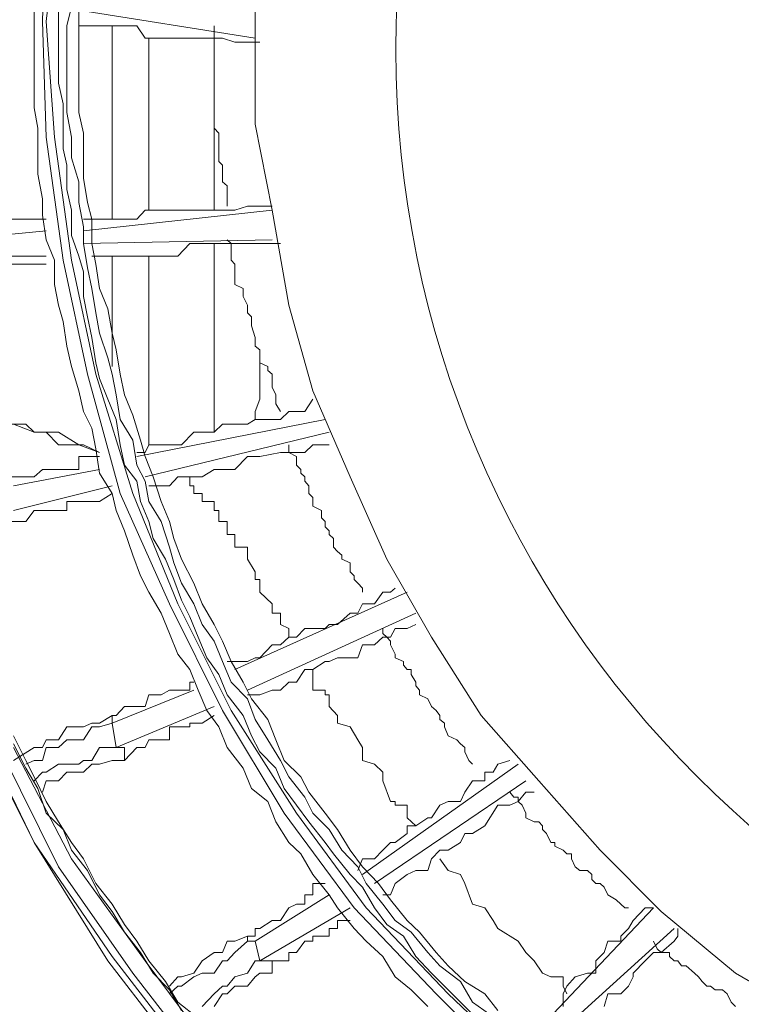
# Model space of a CAD drawing. Units: inches. Extents: x 0 to 165, y 0 to 123.
# Drawn here: x 36 to 39, y 36 to 41 of the extents above; entities that cross this region are included whole.
import ezdxf

# ---------------------------------------------------------------- set-up
doc = ezdxf.new("R2010")
doc.units = ezdxf.units.IN
doc.header["$MEASUREMENT"] = 0
doc.layers.add('Livello 1', color=7, linetype='Continuous')
doc.layers.add('Livello 2', color=7, linetype='Continuous')

msp = doc.modelspace()

# ---------------------------------------------------------------- linework, layer by layer
at = {"layer": 'Livello 1', "lineweight": 0}
msp.add_open_spline([(37.3738, 40.4616), (37.3738, 42.9752), (39.4114, 45.0129), (41.9246, 45.0129), (44.4381, 45.0129), (46.4757, 42.9752), (46.4757, 40.4616), (46.4757, 37.9481), (44.4381, 35.9106), (41.9246, 35.9106), (39.4114, 35.9106), (37.3738, 37.9481), (37.3738, 40.4616)], degree=3, knots=[0, 0, 0, 0, 1, 1, 1, 2, 2, 2, 3, 3, 3, 4, 4, 4, 4], dxfattribs=at)
at = {"layer": 'Livello 2', "lineweight": 0}
for p, q in [((35.8257, 41.1083), (35.809, 40.5856)), ((35.88, 41.1083), (35.8257, 40.5856)), ((36.0076, 40.9491), (35.9168, 40.567)), ((36.7509, 40.9491), (36.7509, 40.5457)), ((35.772, 40.6935), (35.772, 40.5856)), ((35.88, 40.6935), (35.88, 40.5856)), ((35.9704, 40.6762), (35.9704, 40.5856)), ((35.9704, 40.6366), (36.7509, 40.5119)), ((35.772, 40.5856), (35.772, 40.495)), ((35.809, 40.5856), (35.8257, 40.074)), ((35.8257, 40.5856), (35.8628, 40.074)), ((35.88, 40.5856), (35.88, 40.495)), ((35.9704, 40.5856), (35.9704, 40.4761)), ((35.9168, 40.567), (35.9168, 40.4761)), ((35.9704, 40.567), (36.226, 40.567)), ((36.117, 40.567), (36.117, 39.7106)), ((36.226, 40.567), (36.2632, 40.5119)), ((36.569, 40.5457), (36.569, 40.567)), ((36.569, 40.5457), (36.569, 40.5119)), ((36.7509, 40.5457), (36.7509, 40.1316)), ((35.772, 40.495), (35.772, 40.3855)), ((35.88, 40.495), (35.88, 40.4041)), ((36.2632, 40.5119), (36.6066, 40.5119)), ((36.2798, 39.7509), (36.2798, 40.5119)), ((36.569, 40.5119), (36.569, 39.7509)), ((36.569, 40.5119), (36.569, 40.495)), ((36.569, 40.495), (36.569, 40.4761)), ((36.6066, 40.5119), (36.6601, 40.495)), ((36.6601, 40.495), (36.7711, 40.495)), ((35.9168, 40.4761), (35.9168, 40.3641)), ((35.9704, 40.4761), (35.9704, 40.3641)), ((36.569, 40.4761), (36.569, 40.4375)), ((35.88, 40.4041), (35.88, 40.3135)), ((36.569, 40.4375), (36.569, 40.4041)), ((36.569, 40.4041), (36.569, 40.3855)), ((35.772, 40.3855), (35.772, 40.3135)), ((35.9168, 40.3641), (35.9168, 40.2732)), ((35.9704, 40.3641), (35.9704, 40.2732)), ((36.569, 40.3855), (36.569, 40.3641)), ((36.569, 40.3641), (36.569, 40.3465)), ((36.569, 40.3465), (36.569, 40.33)), ((36.569, 40.33), (36.569, 40.2732)), ((35.772, 40.3135), (35.772, 40.2036)), ((35.88, 40.3135), (35.8998, 40.2222)), ((35.9168, 40.2732), (35.9168, 40.1832)), ((35.9704, 40.2732), (35.9704, 40.1832)), ((36.569, 40.2732), (36.569, 40.2559)), ((36.569, 40.2559), (36.569, 40.2391)), ((36.569, 40.2391), (36.569, 40.2222)), ((35.772, 40.2036), (35.789, 40.1133)), ((35.8998, 40.2222), (35.8998, 40.1133)), ((36.569, 40.2222), (36.569, 40.2036)), ((36.569, 40.2036), (36.569, 40.1832)), ((35.9168, 40.1832), (35.9368, 40.074)), ((35.9704, 40.1832), (35.9906, 40.0923)), ((36.569, 40.1832), (36.569, 40.1481)), ((36.569, 40.1481), (36.569, 40.1133)), ((35.789, 40.1133), (35.789, 40.0013)), ((35.8998, 40.1133), (35.8998, 40.0224)), ((36.569, 40.1133), (36.5895, 40.0923)), ((36.7509, 40.1316), (36.8251, 39.7516)), ((35.8257, 40.074), (35.8998, 39.529)), ((35.8628, 40.074), (35.9368, 39.529)), ((35.9368, 40.074), (35.9368, 39.9831)), ((35.9906, 40.0923), (35.9906, 39.9831)), ((36.5895, 40.0923), (36.5895, 40.074)), ((36.5895, 40.074), (36.5895, 40.0406)), ((35.8998, 40.0224), (35.9168, 39.9497)), ((36.5895, 40.0406), (36.5895, 40.0224)), ((36.5895, 40.0224), (36.5895, 40.0013)), ((35.789, 40.0013), (35.789, 39.9107)), ((35.9368, 39.9831), (35.9704, 39.8759)), ((35.9906, 39.9831), (35.9906, 39.8925)), ((36.5895, 40.0013), (36.5895, 39.9666)), ((36.5895, 39.9666), (36.6066, 39.9497)), ((35.9168, 39.9497), (35.9168, 39.8418)), ((36.6066, 39.9497), (36.6066, 39.9107)), ((35.789, 39.9107), (35.809, 39.8015)), ((35.9906, 39.8925), (36.0076, 39.7847)), ((36.6066, 39.9107), (36.6066, 39.8925)), ((36.6066, 39.8925), (36.6066, 39.8759)), ((35.9168, 39.8418), (35.9368, 39.7516)), ((35.9704, 39.8759), (35.9704, 39.7847)), ((36.6066, 39.8759), (36.6265, 39.8587)), ((36.6265, 39.8587), (36.6265, 39.8418)), ((36.6265, 39.8418), (36.6265, 39.7847)), ((35.809, 39.8015), (35.809, 39.7288)), ((35.9368, 39.7516), (35.9368, 39.6386)), ((35.9704, 39.7847), (35.9906, 39.6772)), ((35.9906, 39.6599), (36.8251, 39.7516)), ((36.0076, 39.7847), (36.0273, 39.7106)), ((36.2632, 39.7516), (36.226, 39.7106)), ((36.6601, 39.7516), (36.2632, 39.7516)), ((36.6265, 39.7847), (36.6265, 39.7681)), ((36.717, 39.7681), (36.6601, 39.7516)), ((36.8251, 39.7681), (36.717, 39.7681)), ((36.8251, 39.7516), (36.8989, 39.3302)), ((35.8257, 39.7106), (35.5182, 39.7106)), ((35.809, 39.7288), (35.8257, 39.62)), ((36.226, 39.7106), (35.9906, 39.7106)), ((36.0273, 39.7106), (36.0273, 39.6031)), ((35.9906, 39.6772), (35.9906, 39.6031)), ((35.4285, 39.62), (35.8257, 39.6599)), ((35.8257, 39.62), (35.8628, 39.529)), ((35.9368, 39.6386), (35.9704, 39.5476)), ((35.9906, 39.6031), (36.8251, 39.62)), ((36.6436, 39.6031), (36.6265, 39.62)), ((35.9906, 39.6031), (36.0076, 39.4956)), ((36.0273, 39.6031), (36.0447, 39.5121)), ((36.4079, 39.5476), (36.4617, 39.6031)), ((36.4617, 39.6031), (36.8622, 39.6031)), ((36.569, 39.6031), (36.569, 38.769)), ((36.6436, 39.6031), (36.6436, 39.5697)), ((35.4285, 39.5476), (35.8257, 39.5476)), ((35.9704, 39.5476), (35.9906, 39.4787)), ((36.4079, 39.5476), (36.0273, 39.5476)), ((36.117, 39.5476), (36.117, 39.0584)), ((36.2798, 38.7129), (36.2798, 39.5476)), ((36.6436, 39.5697), (36.6436, 39.5476)), ((36.6436, 39.5476), (36.6436, 39.529)), ((35.4285, 39.5121), (35.8257, 39.5121)), ((35.8628, 39.529), (35.8628, 39.4212)), ((35.8998, 39.529), (36.0076, 39.0243)), ((35.9368, 39.529), (36.0447, 39.0243)), ((36.0076, 39.4956), (36.0273, 39.4047)), ((36.0447, 39.5121), (36.0612, 39.4047)), ((36.6436, 39.529), (36.6601, 39.5121)), ((36.6601, 39.5121), (36.6601, 39.4956)), ((36.6601, 39.4956), (36.6601, 39.4787)), ((35.9906, 39.4787), (35.9906, 39.3695)), ((36.6601, 39.4787), (36.6601, 39.4212)), ((35.8628, 39.4212), (35.88, 39.3302)), ((36.0273, 39.4047), (36.0447, 39.2968)), ((36.0612, 39.4047), (36.0982, 39.3137)), ((36.6601, 39.4212), (36.6972, 39.4047)), ((36.6972, 39.4047), (36.6972, 39.3881)), ((35.9906, 39.3695), (36.0076, 39.2786)), ((36.6972, 39.3881), (36.6972, 39.3695)), ((36.6972, 39.3695), (36.717, 39.3302)), ((35.88, 39.3302), (35.8998, 39.2576)), ((36.0982, 39.3137), (36.117, 39.2062)), ((36.717, 39.3302), (36.717, 39.3137)), ((36.717, 39.3137), (36.717, 39.2968)), ((36.8989, 39.3302), (37.0065, 38.9506)), ((36.0076, 39.2786), (36.0273, 39.188)), ((36.0447, 39.2968), (36.0612, 39.2062)), ((36.717, 39.2968), (36.7344, 39.2786)), ((36.7344, 39.2786), (36.7344, 39.2576)), ((35.8998, 39.2576), (35.9168, 39.149)), ((36.7344, 39.2576), (36.7344, 39.2393)), ((36.7344, 39.2393), (36.7509, 39.188)), ((36.0273, 39.188), (36.0447, 39.0757)), ((36.0612, 39.2062), (36.0982, 39.0967)), ((36.117, 39.2062), (36.1354, 39.1322)), ((36.7509, 39.188), (36.7509, 39.1663)), ((35.9168, 39.149), (35.9368, 39.0584)), ((36.7509, 39.1663), (36.7509, 39.149)), ((36.7509, 39.149), (36.7711, 39.1322)), ((36.0982, 39.0967), (36.117, 39.0243)), ((36.1354, 39.1322), (36.1523, 39.0243)), ((36.7711, 38.9148), (36.7711, 39.1322)), ((36.7711, 39.1322), (36.7711, 39.0967)), ((36.7711, 39.0967), (36.7711, 39.0757)), ((35.9368, 39.0584), (35.9704, 38.9506)), ((36.0447, 39.0757), (36.0612, 39.0061)), ((36.7711, 39.0757), (36.8067, 39.0584)), ((36.8067, 39.0584), (36.8067, 39.0409)), ((36.0076, 39.0243), (36.1523, 38.4965)), ((36.0447, 39.0243), (36.2092, 38.4965)), ((36.117, 39.0243), (36.1354, 38.9337)), ((36.1523, 39.0243), (36.1725, 38.9337)), ((36.8067, 39.0409), (36.8251, 39.0243)), ((36.8251, 39.0243), (36.8251, 39.0061)), ((36.0612, 39.0061), (36.0982, 38.9148)), ((36.8251, 39.0061), (36.8251, 38.9675)), ((36.8251, 38.9675), (36.842, 38.9337)), ((35.9704, 38.9506), (35.9906, 38.8596)), ((36.1354, 38.9337), (36.1523, 38.8242)), ((36.1725, 38.9337), (36.2092, 38.8428)), ((36.842, 38.9337), (36.842, 38.9148)), ((37.0065, 38.9506), (37.1705, 38.5706)), ((36.0982, 38.9148), (36.1354, 38.8242)), ((36.7711, 38.9148), (36.7509, 38.8596)), ((36.842, 38.9148), (36.842, 38.8937)), ((36.842, 38.8937), (36.8622, 38.8596)), ((36.9698, 38.8596), (37.0065, 38.9148)), ((35.9906, 38.8596), (36.0273, 38.7856)), ((36.2092, 38.8428), (36.2427, 38.7332)), ((36.7509, 38.8596), (36.7509, 38.8242)), ((36.8989, 38.8596), (36.8622, 38.8242)), ((36.9698, 38.8596), (36.8989, 38.8596)), ((35.6275, 38.8038), (35.7349, 38.8038)), ((35.772, 38.769), (35.6812, 38.8038)), ((35.7349, 38.8038), (35.772, 38.769)), ((36.1354, 38.8242), (36.1523, 38.7129)), ((36.1523, 38.8242), (36.2092, 38.7332)), ((36.226, 38.6609), (37.0606, 38.8242)), ((36.6066, 38.8038), (36.569, 38.769)), ((36.717, 38.8038), (36.6066, 38.8038)), ((36.7509, 38.8242), (36.717, 38.8038)), ((36.8622, 38.8242), (36.7509, 38.8242)), ((35.772, 38.769), (35.8257, 38.769)), ((35.88, 38.769), (35.772, 38.769)), ((35.8257, 38.769), (35.88, 38.7129)), ((35.9704, 38.7129), (35.88, 38.769)), ((36.0273, 38.7856), (36.0447, 38.695)), ((37.0778, 38.769), (36.2632, 38.5706)), ((36.4786, 38.769), (36.4247, 38.7129)), ((36.569, 38.769), (36.4786, 38.769)), ((35.88, 38.7129), (35.9906, 38.7129)), ((35.9704, 38.7129), (36.0612, 38.6781)), ((35.9906, 38.7129), (36.0612, 38.6781)), ((36.1523, 38.7129), (36.1725, 38.6219)), ((36.2092, 38.7332), (36.226, 38.6219)), ((36.2427, 38.7332), (36.2632, 38.6609)), ((36.2798, 38.7129), (36.2632, 38.6781)), ((36.4247, 38.7129), (36.2798, 38.7129)), ((36.8989, 38.695), (36.8989, 38.7129)), ((36.9698, 38.6781), (37.0065, 38.7129)), ((37.0065, 38.7129), (37.0778, 38.7129)), ((36.0612, 38.6609), (35.9704, 38.6609)), ((35.9704, 38.6609), (35.9704, 38.6037)), ((36.0447, 38.695), (36.0612, 38.5871)), ((36.2632, 38.6781), (36.226, 38.6781)), ((36.2632, 38.6609), (36.2989, 38.5706)), ((36.6601, 38.6037), (36.717, 38.6609)), ((36.717, 38.6609), (36.7711, 38.6609)), ((36.7711, 38.6609), (36.8622, 38.6781)), ((36.8622, 38.6781), (36.9698, 38.6781)), ((36.8989, 38.695), (36.8989, 38.6781)), ((36.8989, 38.6781), (36.9328, 38.6609)), ((36.9328, 38.6609), (36.9328, 38.6219)), ((36.1725, 38.6219), (36.226, 38.5517)), ((36.226, 38.6219), (36.2632, 38.5517)), ((36.9328, 38.6219), (36.953, 38.6037)), ((35.6812, 38.531), (36.0612, 38.6037)), ((35.809, 38.6037), (35.772, 38.5706)), ((35.9704, 38.6037), (35.809, 38.6037)), ((36.0612, 38.5871), (36.117, 38.4965)), ((36.5154, 38.5706), (36.569, 38.6037)), ((36.569, 38.6037), (36.6601, 38.6037)), ((36.953, 38.6037), (36.953, 38.5871)), ((36.953, 38.5871), (36.9698, 38.5706)), ((35.772, 38.5706), (35.6271, 38.5706)), ((36.117, 38.531), (35.6812, 38.4218)), ((36.226, 38.5517), (36.2427, 38.4607)), ((36.2632, 38.5517), (36.2798, 38.4607)), ((36.3339, 38.531), (36.2798, 38.531)), ((36.2989, 38.5706), (36.3339, 38.4607)), ((36.3339, 38.531), (36.3709, 38.531)), ((36.3709, 38.531), (36.4079, 38.5706)), ((36.4079, 38.5706), (36.5154, 38.5706)), ((36.4617, 38.531), (36.4617, 38.5706)), ((36.4617, 38.531), (36.4786, 38.531)), ((36.4786, 38.4965), (36.4786, 38.531)), ((36.9698, 38.5706), (36.9698, 38.5517)), ((36.9698, 38.5517), (36.9886, 38.531)), ((36.9886, 38.531), (36.9886, 38.4965)), ((37.1705, 38.5706), (37.3329, 38.2068)), ((36.0612, 38.4607), (36.117, 38.4965)), ((36.117, 38.4965), (36.1354, 38.4218)), ((36.1523, 38.4965), (36.3709, 38.0087)), ((36.2092, 38.4965), (36.4079, 38.0087)), ((36.5154, 38.4965), (36.4786, 38.4965)), ((36.5154, 38.4607), (36.5154, 38.4965)), ((36.9886, 38.4965), (37.0065, 38.4793)), ((35.9168, 38.4218), (35.9168, 38.4607)), ((35.9168, 38.4607), (36.0612, 38.4607)), ((36.2427, 38.4607), (36.2798, 38.3722)), ((36.2798, 38.4607), (36.3339, 38.3722)), ((36.3339, 38.4607), (36.3709, 38.3722)), ((36.569, 38.4607), (36.5154, 38.4607)), ((36.569, 38.4218), (36.569, 38.4607)), ((37.0065, 38.4793), (37.0065, 38.4607)), ((37.0065, 38.4607), (37.0065, 38.4404)), ((35.7349, 38.3722), (35.772, 38.4218)), ((35.772, 38.4218), (35.9168, 38.4218)), ((36.1354, 38.4218), (36.1725, 38.3312)), ((36.5895, 38.4218), (36.569, 38.4218)), ((36.5895, 38.3722), (36.5895, 38.4218)), ((37.0065, 38.4404), (37.0436, 38.4218)), ((37.0436, 38.4218), (37.0436, 38.3887)), ((35.5735, 38.3722), (35.7349, 38.3722)), ((36.2798, 38.3722), (36.2989, 38.2977)), ((36.3339, 38.3722), (36.3709, 38.2585)), ((36.3709, 38.3722), (36.3911, 38.2977)), ((36.6265, 38.3722), (36.5895, 38.3722)), ((36.6265, 38.3146), (36.6265, 38.3722)), ((37.0436, 38.3887), (37.0606, 38.3722)), ((37.0606, 38.3722), (37.0606, 38.3494)), ((36.1725, 38.3312), (36.2092, 38.2237)), ((36.6601, 38.3146), (36.6265, 38.3146)), ((36.6601, 38.2585), (36.6601, 38.3146)), ((37.0606, 38.3494), (37.0778, 38.3312)), ((37.0778, 38.3312), (37.0778, 38.3146)), ((37.0778, 38.3146), (37.0976, 38.2977)), ((36.2989, 38.2977), (36.354, 38.2068)), ((36.3911, 38.2977), (36.4247, 38.2068)), ((37.0976, 38.2977), (37.0976, 38.2585)), ((36.2092, 38.2237), (36.2427, 38.1327)), ((36.3709, 38.2585), (36.3911, 38.1903)), ((36.717, 38.2585), (36.6601, 38.2585)), ((36.717, 38.2068), (36.717, 38.2585)), ((37.0976, 38.2585), (37.1144, 38.2406)), ((37.1144, 38.2406), (37.1347, 38.2237)), ((37.1347, 38.2237), (37.1347, 38.2068)), ((36.354, 38.2068), (36.3911, 38.1162)), ((36.3911, 38.1903), (36.4247, 38.0993)), ((36.4247, 38.2068), (36.4786, 38.0993)), ((36.7509, 38.1496), (36.717, 38.2068)), ((37.1347, 38.2068), (37.1705, 38.1903)), ((37.1705, 38.1903), (37.1705, 38.1496)), ((37.3329, 38.2068), (37.5314, 37.8606)), ((36.7509, 38.1162), (36.7509, 38.1496)), ((37.1705, 38.1496), (37.1884, 38.1327)), ((36.2427, 38.1327), (36.2798, 38.0593)), ((36.3911, 38.1162), (36.4247, 38.0252)), ((36.4247, 38.0993), (36.4786, 38.0087)), ((36.4786, 38.0993), (36.5154, 38.0087)), ((36.7711, 38.1162), (36.7509, 38.1162)), ((36.7711, 38.0593), (36.7711, 38.1162)), ((37.1884, 38.1327), (37.1884, 38.1162)), ((37.1884, 38.1162), (37.2055, 38.0993)), ((37.2055, 38.0993), (37.2255, 38.0776)), ((36.2798, 38.0593), (36.3339, 37.9677)), ((36.6601, 37.7172), (37.4241, 38.0593)), ((36.8251, 38.0087), (36.7711, 38.0593)), ((37.2255, 38.0776), (37.2255, 38.0593)), ((37.3162, 38.0593), (37.2792, 38.0087)), ((37.3498, 38.0593), (37.3162, 38.0593)), ((37.3498, 38.0593), (37.3703, 38.0776)), ((36.3709, 38.0087), (36.6066, 37.5357)), ((36.4079, 38.0087), (36.6436, 37.5357)), ((36.4247, 38.0252), (36.4617, 37.9512)), ((36.4786, 38.0087), (36.5154, 37.9174)), ((36.5154, 38.0087), (36.569, 37.9174)), ((36.8251, 37.9677), (36.8251, 38.0087)), ((37.2255, 38.0087), (37.2055, 37.9677)), ((37.2792, 38.0087), (37.2255, 38.0087)), ((36.3339, 37.9677), (36.3709, 37.8774)), ((37.4611, 37.9677), (36.717, 37.6266)), ((36.8622, 37.9677), (36.8251, 37.9677)), ((36.8622, 37.9174), (36.8622, 37.9677)), ((37.1705, 37.9677), (37.1144, 37.9174)), ((37.2055, 37.9677), (37.1705, 37.9677)), ((36.4617, 37.9512), (36.4987, 37.8606)), ((36.3709, 37.8774), (36.4079, 37.7858)), ((36.5154, 37.9174), (36.569, 37.8433)), ((36.569, 37.9174), (36.6066, 37.8433)), ((36.8989, 37.8992), (36.8622, 37.9174)), ((36.8989, 37.8606), (36.8989, 37.8992)), ((36.9698, 37.8992), (36.9328, 37.8606)), ((37.0606, 37.8992), (36.9698, 37.8992)), ((37.0778, 37.9174), (37.0606, 37.8992)), ((37.1144, 37.9174), (37.0778, 37.9174)), ((37.3162, 37.8774), (37.3162, 37.8992)), ((37.3162, 37.8774), (37.3329, 37.8606)), ((37.3498, 37.8606), (37.3703, 37.8992)), ((37.3703, 37.8992), (37.4241, 37.8992)), ((37.4241, 37.8992), (37.4611, 37.9174)), ((36.4987, 37.8606), (36.5358, 37.7693)), ((36.569, 37.8433), (36.6066, 37.7527)), ((36.6066, 37.8433), (36.6436, 37.7527)), ((36.8989, 37.8606), (36.8622, 37.8268)), ((36.9328, 37.8606), (36.8989, 37.8606)), ((37.2792, 37.8268), (37.3162, 37.8606)), ((37.3162, 37.8606), (37.3498, 37.8606)), ((37.3329, 37.8606), (37.3498, 37.8433)), ((37.3498, 37.8433), (37.3498, 37.8268)), ((37.5314, 37.8606), (37.7503, 37.5143)), ((36.8251, 37.8268), (36.7711, 37.7693)), ((36.8622, 37.8268), (36.8251, 37.8268)), ((37.2055, 37.7693), (37.2255, 37.8268)), ((37.2255, 37.8268), (37.2792, 37.8268)), ((37.3498, 37.8268), (37.3703, 37.7858)), ((36.4079, 37.7858), (36.4617, 37.7172)), ((36.5358, 37.7693), (36.5895, 37.6955)), ((36.6066, 37.7527), (36.6436, 37.6618)), ((36.717, 37.7527), (36.6265, 37.7527)), ((36.6436, 37.7527), (36.6972, 37.6618)), ((36.7509, 37.7693), (36.717, 37.7527)), ((36.7711, 37.7693), (36.7509, 37.7693)), ((37.0065, 37.7172), (37.0606, 37.7527)), ((37.0606, 37.7527), (37.0778, 37.7527)), ((37.0778, 37.7527), (37.1144, 37.7693)), ((37.1144, 37.7693), (37.2055, 37.7693)), ((37.3703, 37.7858), (37.3703, 37.7693)), ((37.3703, 37.7693), (37.4074, 37.7527)), ((37.4074, 37.7527), (37.4074, 37.7362)), ((36.4617, 37.7172), (36.4987, 37.6266)), ((36.9328, 37.6618), (36.9698, 37.7172)), ((36.9698, 37.7172), (37.0065, 37.7172)), ((37.0065, 37.6266), (37.0065, 37.7172)), ((37.4074, 37.7362), (37.4241, 37.7172)), ((37.4241, 37.7172), (37.4406, 37.7172)), ((37.4406, 37.7172), (37.4406, 37.6955)), ((36.4786, 37.6618), (36.4617, 37.6618)), ((36.4617, 37.6618), (36.4617, 37.6266)), ((36.5895, 37.6955), (36.6265, 37.6053)), ((36.6436, 37.6618), (36.717, 37.5877)), ((36.6972, 37.6618), (36.7344, 37.5877)), ((36.8622, 37.6266), (36.8989, 37.6618)), ((36.8989, 37.6618), (36.9328, 37.6618)), ((37.4406, 37.6955), (37.4611, 37.6618)), ((37.4611, 37.6618), (37.4611, 37.6452)), ((36.117, 37.4799), (36.4786, 37.6266)), ((36.3709, 37.6266), (36.3339, 37.6053)), ((36.4617, 37.6266), (36.3709, 37.6266)), ((36.4987, 37.6266), (36.5358, 37.5357)), ((36.7711, 37.6053), (36.8251, 37.6266)), ((36.8251, 37.6266), (36.8622, 37.6266)), ((37.0606, 37.6266), (37.0065, 37.6266)), ((37.0606, 37.6053), (37.0606, 37.6266)), ((37.4611, 37.6452), (37.4776, 37.6266)), ((37.4776, 37.6266), (37.4776, 37.6053)), ((36.2798, 37.6053), (36.2632, 37.5543)), ((36.3339, 37.6053), (36.2798, 37.6053)), ((36.6265, 37.6053), (36.6972, 37.5143)), ((36.717, 37.6053), (36.7711, 37.6053)), ((36.717, 37.5877), (36.7509, 37.4968)), ((36.7344, 37.5877), (36.8067, 37.4968)), ((37.0778, 37.6053), (37.0606, 37.6053)), ((37.0778, 37.5543), (37.0778, 37.6053)), ((37.4776, 37.6053), (37.5149, 37.5877)), ((37.5149, 37.5877), (37.5314, 37.5543)), ((36.1354, 37.3727), (36.569, 37.5543)), ((36.1725, 37.5543), (36.1354, 37.5143)), ((36.2632, 37.5543), (36.1725, 37.5543)), ((36.5358, 37.5357), (36.5895, 37.4633)), ((36.6066, 37.5357), (36.8787, 37.0816)), ((36.6436, 37.5357), (36.9328, 37.0816)), ((37.1144, 37.5143), (37.0778, 37.5543)), ((37.5314, 37.5543), (37.5519, 37.5357)), ((37.5519, 37.5357), (37.5684, 37.5143)), ((35.4995, 37.5143), (35.772, 36.9521)), ((35.4995, 37.4968), (35.772, 36.9521)), ((36.117, 37.5143), (36.0612, 37.4799)), ((36.1354, 37.5143), (36.117, 37.5143)), ((36.117, 37.4799), (36.117, 37.5143)), ((36.5154, 37.4799), (36.569, 37.5143)), ((36.6972, 37.5143), (36.7344, 37.4244)), ((36.7509, 37.4968), (36.8067, 37.4058)), ((36.8067, 37.4968), (36.842, 37.4058)), ((37.1144, 37.4799), (37.1144, 37.5143)), ((37.5684, 37.5143), (37.5684, 37.4968)), ((37.5684, 37.4968), (37.5886, 37.4799)), ((37.7503, 37.5143), (38.0059, 37.2243)), ((35.9168, 37.4633), (35.88, 37.4058)), ((35.9906, 37.4633), (35.9168, 37.4633)), ((36.0273, 37.4799), (35.9906, 37.4633)), ((35.9906, 37.4058), (36.0273, 37.4633)), ((36.0612, 37.4799), (36.0273, 37.4799)), ((36.0273, 37.4633), (36.0612, 37.4633)), ((36.0612, 37.4633), (36.117, 37.4799)), ((36.117, 37.4799), (36.1354, 37.3727)), ((36.3709, 37.4058), (36.3709, 37.4633)), ((36.3709, 37.4633), (36.4617, 37.4633)), ((36.4617, 37.4633), (36.4617, 37.4799)), ((36.4617, 37.4799), (36.5154, 37.4799)), ((36.5895, 37.4633), (36.6265, 37.3727)), ((37.1705, 37.4633), (37.1144, 37.4799)), ((37.2055, 37.4058), (37.1705, 37.4633)), ((37.5886, 37.4799), (37.5886, 37.4633)), ((37.5886, 37.4633), (37.6055, 37.4244)), ((35.6812, 37.4244), (35.7349, 37.3156)), ((35.8257, 37.4058), (35.809, 37.3727)), ((35.88, 37.4058), (35.8257, 37.4058)), ((35.88, 37.3727), (35.9168, 37.4058)), ((35.9168, 37.4058), (35.9906, 37.4058)), ((36.2632, 37.3727), (36.2798, 37.4058)), ((36.2798, 37.4058), (36.3709, 37.4058)), ((36.7344, 37.4244), (36.7711, 37.3538)), ((36.8067, 37.4058), (36.8622, 37.3156)), ((36.842, 37.4058), (36.8787, 37.3156)), ((37.2255, 37.3727), (37.2055, 37.4058)), ((37.6055, 37.4244), (37.6427, 37.4058)), ((37.6427, 37.4058), (37.6595, 37.3893)), ((35.6275, 37.3538), (35.88, 36.8443)), ((35.6812, 37.3893), (35.7349, 37.2814)), ((35.772, 37.3727), (35.6812, 37.3156)), ((35.6812, 37.3727), (35.9368, 36.8791)), ((35.809, 37.3727), (35.772, 37.3727)), ((35.809, 37.3156), (35.8257, 37.3727)), ((35.8257, 37.3727), (35.88, 37.3727)), ((36.0612, 37.3727), (36.0273, 37.3156)), ((36.1354, 37.3727), (36.0612, 37.3727)), ((36.1354, 37.3727), (36.1725, 37.3727)), ((36.1725, 37.3727), (36.1725, 37.3156)), ((36.1725, 37.3156), (36.226, 37.3727)), ((36.226, 37.3727), (36.2632, 37.3727)), ((36.6265, 37.3727), (36.6972, 37.2814)), ((36.7711, 37.3538), (36.842, 37.2814)), ((37.2255, 37.3156), (37.2255, 37.3727)), ((37.6595, 37.3893), (37.6783, 37.3727)), ((37.6783, 37.3727), (37.6783, 37.3538)), ((37.6783, 37.3538), (37.6966, 37.3156)), ((35.7349, 37.2983), (35.772, 37.3156)), ((35.7349, 37.3156), (35.772, 37.2429)), ((35.772, 37.3156), (35.809, 37.3156)), ((35.9906, 37.3156), (35.9704, 37.2983)), ((36.0273, 37.3156), (35.9906, 37.3156)), ((36.0612, 37.2983), (36.117, 37.3156)), ((36.117, 37.3156), (36.1725, 37.3156)), ((36.8622, 37.3156), (36.8989, 37.2429)), ((36.8787, 37.3156), (36.953, 37.2429)), ((37.2792, 37.2983), (37.2255, 37.3156)), ((37.6966, 37.3156), (37.7133, 37.2983)), ((37.8244, 37.2983), (37.8781, 37.3156)), ((35.7349, 37.2814), (35.789, 37.1908)), ((35.88, 37.2983), (35.8257, 37.2635)), ((35.9704, 37.2983), (35.88, 37.2983)), ((35.9906, 37.2635), (36.0273, 37.2983)), ((36.0273, 37.2983), (36.0612, 37.2983)), ((36.6972, 37.2814), (36.7344, 37.1908)), ((36.842, 37.2814), (36.8787, 37.1908)), ((37.2255, 36.8105), (37.9152, 37.2983)), ((37.3162, 37.2635), (37.2792, 37.2983)), ((37.8244, 37.2983), (37.8041, 37.2635)), ((35.809, 37.2635), (35.772, 37.2243)), ((35.772, 37.2429), (35.8257, 37.1337)), ((35.8257, 37.2635), (35.809, 37.2635)), ((35.8257, 37.2243), (35.809, 37.1743)), ((35.8257, 37.2243), (35.88, 37.2243)), ((35.88, 37.2243), (35.9168, 37.2635)), ((35.9168, 37.2635), (35.9906, 37.2635)), ((36.8989, 37.2429), (36.9698, 37.1519)), ((36.953, 37.2429), (36.9886, 37.1743)), ((37.9488, 37.2243), (37.2792, 36.7702)), ((37.3162, 37.2243), (37.3162, 37.2635)), ((37.3498, 37.1337), (37.3162, 37.2243)), ((37.7133, 37.2243), (37.6783, 37.1743)), ((37.7674, 37.2243), (37.7133, 37.2243)), ((37.8041, 37.2635), (37.7674, 37.2635)), ((37.7674, 37.2635), (37.7674, 37.2243)), ((38.0059, 37.2243), (38.2783, 36.918)), ((35.789, 37.1908), (35.8257, 37.0816)), ((36.7344, 37.1908), (36.8067, 37.1337)), ((36.8787, 37.1908), (36.9328, 37.1168)), ((35.8257, 37.1337), (35.88, 37.043)), ((36.8067, 37.1337), (36.842, 37.043)), ((36.9698, 37.1519), (37.0065, 37.0816)), ((36.9886, 37.1743), (37.0606, 37.0816)), ((37.3703, 37.1337), (37.3498, 37.1337)), ((37.3703, 37.1168), (37.3703, 37.1337)), ((37.6055, 37.1337), (37.5684, 37.1168)), ((37.6595, 37.1337), (37.6055, 37.1337)), ((37.6783, 37.1743), (37.6595, 37.1337)), ((37.8952, 37.1519), (37.8781, 37.1743)), ((37.8781, 37.1168), (37.9152, 37.1337)), ((37.8952, 37.1519), (37.9152, 37.1519)), ((37.9152, 37.1337), (37.9488, 37.1743)), ((37.9152, 37.1519), (37.9152, 37.1337)), ((37.9152, 37.1337), (37.9322, 37.1168)), ((37.9488, 37.1743), (37.986, 37.1743)), ((36.9328, 37.1168), (36.9886, 37.043)), ((37.4241, 37.1168), (37.3703, 37.1168)), ((37.4241, 37.061), (37.4241, 37.1168)), ((37.5684, 37.1168), (37.5314, 37.061)), ((37.7674, 37.0262), (37.8244, 37.1168)), ((37.8244, 37.1168), (37.8781, 37.1168)), ((37.9322, 37.1168), (37.9488, 37.0816)), ((35.8257, 37.0816), (35.8998, 37.0089)), ((36.8787, 37.0816), (37.1884, 36.6624)), ((36.9328, 37.0816), (37.2422, 36.6624)), ((37.0065, 37.0816), (37.0778, 37.0089)), ((37.0606, 37.0816), (37.1144, 37.0089)), ((37.4611, 37.0262), (37.4241, 37.061)), ((37.5149, 37.061), (37.4611, 37.0262)), ((37.5314, 37.061), (37.5149, 37.061)), ((37.9488, 37.0816), (37.9488, 37.061)), ((37.9488, 37.061), (37.986, 37.043)), ((35.88, 37.043), (35.9368, 36.9521)), ((35.8998, 37.0089), (35.9368, 36.918)), ((36.842, 37.043), (36.8989, 36.9521)), ((36.9886, 37.043), (37.0606, 36.9521)), ((37.0778, 37.0089), (37.1347, 36.918)), ((37.1144, 37.0089), (37.1705, 36.918)), ((37.4611, 37.0262), (37.4241, 37.0262)), ((37.4241, 37.0262), (37.4241, 36.9924)), ((37.7133, 36.9924), (37.7674, 37.0262)), ((37.986, 37.043), (38.0059, 37.043)), ((38.0059, 37.043), (38.0227, 37.0262)), ((38.0227, 37.0262), (38.0227, 37.0089)), ((38.0227, 37.0089), (38.0395, 36.9924)), ((37.4241, 36.9924), (37.3703, 36.9521)), ((37.6595, 36.9521), (37.6783, 36.9924)), ((37.6783, 36.9924), (37.7133, 36.9924)), ((38.0395, 36.9924), (38.0597, 36.9521)), ((35.772, 36.9521), (36.0982, 36.4274)), ((35.772, 36.9521), (36.117, 36.447)), ((35.9368, 36.9521), (35.9906, 36.8791)), ((35.9368, 36.918), (36.0076, 36.8274)), ((36.8989, 36.9521), (36.953, 36.9015)), ((37.0606, 36.9521), (37.0976, 36.9015)), ((37.1347, 36.918), (37.2055, 36.8443)), ((37.1705, 36.918), (37.2255, 36.8443)), ((37.3162, 36.918), (37.2792, 36.8791)), ((37.3498, 36.9521), (37.3162, 36.918)), ((37.3703, 36.9521), (37.3498, 36.9521)), ((37.5314, 36.8791), (37.5684, 36.918)), ((37.5684, 36.918), (37.6055, 36.918)), ((37.6055, 36.918), (37.6595, 36.9521)), ((38.0597, 36.9521), (38.0766, 36.9521)), ((38.0766, 36.9521), (38.0766, 36.9352)), ((38.0766, 36.9352), (38.1138, 36.918)), ((38.1138, 36.918), (38.1303, 36.9015)), ((38.2783, 36.918), (38.5473, 36.6458)), ((35.9368, 36.8791), (36.2632, 36.4274)), ((35.9906, 36.8791), (36.0447, 36.7702)), ((36.953, 36.9015), (37.0065, 36.8105)), ((37.0976, 36.9015), (37.1705, 36.8105)), ((37.2255, 36.8791), (37.2055, 36.8274)), ((37.2792, 36.8791), (37.2255, 36.8791)), ((37.5149, 36.8274), (37.5314, 36.8791)), ((37.6055, 36.8274), (37.5684, 36.8791)), ((38.1303, 36.9015), (38.1508, 36.9015)), ((38.1508, 36.9015), (38.1508, 36.8791)), ((38.1508, 36.8791), (38.1677, 36.8443)), ((35.88, 36.8443), (36.2092, 36.3733)), ((37.2055, 36.8443), (37.2422, 36.7702)), ((37.2255, 36.8443), (37.2963, 36.7702)), ((38.1677, 36.8443), (38.1878, 36.8274)), ((36.0076, 36.8274), (36.0612, 36.7196)), ((37.0065, 36.8105), (37.0778, 36.7196)), ((37.1705, 36.8105), (37.2255, 36.7537)), ((37.3703, 36.7702), (37.4241, 36.8105)), ((37.4241, 36.8105), (37.4611, 36.8274)), ((37.4611, 36.8274), (37.5149, 36.8274)), ((37.6595, 36.8105), (37.6055, 36.8274)), ((37.6783, 36.7702), (37.6595, 36.8105)), ((38.1878, 36.8274), (38.2214, 36.8274)), ((38.2214, 36.8274), (38.2416, 36.8105)), ((38.2416, 36.8105), (38.2416, 36.7881)), ((38.2416, 36.7881), (38.2581, 36.7702)), ((36.0447, 36.7702), (36.117, 36.6792)), ((37.0606, 36.7702), (37.0065, 36.7702)), ((37.0065, 36.7702), (37.0065, 36.7196)), ((37.2255, 36.7537), (37.2792, 36.6624)), ((37.2422, 36.7702), (37.3162, 36.6792)), ((37.2963, 36.7702), (37.3498, 36.6978)), ((37.3498, 36.7196), (37.3703, 36.7702)), ((37.7133, 36.6792), (37.6783, 36.7702)), ((38.2581, 36.7702), (38.2783, 36.7702)), ((38.2783, 36.7702), (38.2952, 36.7537)), ((38.2952, 36.7537), (38.3122, 36.7196)), ((36.0612, 36.7196), (36.117, 36.6458)), ((36.7509, 36.5159), (37.0778, 36.7196)), ((37.0065, 36.7196), (36.9698, 36.7196)), ((36.9698, 36.7196), (36.9698, 36.6792)), ((37.0778, 36.7196), (37.1144, 36.6624)), ((37.3162, 36.7196), (37.3498, 36.7196)), ((37.3498, 36.6978), (37.4241, 36.6069)), ((38.3122, 36.7196), (38.3493, 36.6978)), ((38.3493, 36.6978), (38.3691, 36.6792)), ((36.117, 36.6792), (36.1725, 36.5883)), ((37.1705, 36.6624), (36.7711, 36.4274)), ((36.8989, 36.6624), (36.8622, 36.6069)), ((36.9328, 36.6792), (36.8989, 36.6624)), ((36.9698, 36.6792), (36.9328, 36.6792)), ((37.1144, 36.6624), (37.1884, 36.5718)), ((37.1884, 36.6624), (37.5519, 36.2824)), ((37.2422, 36.6624), (37.6055, 36.2824)), ((37.2792, 36.6624), (37.3329, 36.5883)), ((37.3162, 36.6792), (37.3703, 36.6069)), ((37.7674, 36.6624), (37.7133, 36.6792)), ((37.8041, 36.6069), (37.7674, 36.6624)), ((37.9488, 36.066), (38.5141, 36.6624)), ((38.3691, 36.6792), (38.3863, 36.6624)), ((38.3863, 36.6624), (38.403, 36.6624)), ((38.4771, 36.6624), (38.4233, 36.6069)), ((38.5141, 36.6624), (38.4771, 36.6624)), ((36.117, 36.6458), (36.1725, 36.5552)), ((38.5473, 36.6458), (38.8776, 36.3733)), ((36.1725, 36.5883), (36.226, 36.5159)), ((36.7711, 36.5718), (36.7509, 36.5718)), ((36.7509, 36.5718), (36.7509, 36.538)), ((36.8251, 36.6069), (36.7711, 36.5718)), ((36.8622, 36.6069), (36.8251, 36.6069)), ((37.0778, 36.538), (37.0778, 36.5718)), ((37.0778, 36.5718), (37.1144, 36.5718)), ((37.1144, 36.5718), (37.1144, 36.6069)), ((37.1144, 36.6069), (37.1705, 36.6069)), ((37.1884, 36.5718), (37.2422, 36.5159)), ((37.3329, 36.5883), (37.4074, 36.538)), ((37.3703, 36.6069), (37.4406, 36.5552)), ((37.4241, 36.6069), (37.4776, 36.5552)), ((37.8244, 36.5718), (37.8041, 36.6069)), ((37.9152, 36.5159), (37.8244, 36.5718)), ((37.986, 36.0099), (38.6049, 36.5718)), ((38.403, 36.5718), (38.3691, 36.538)), ((38.4233, 36.6069), (38.403, 36.5718)), ((38.6219, 36.538), (38.6219, 36.5718)), ((36.1725, 36.5552), (36.2427, 36.4643)), ((36.717, 36.538), (36.6601, 36.5159)), ((36.717, 36.5159), (36.717, 36.538)), ((36.7509, 36.538), (36.717, 36.538)), ((37.0065, 36.5159), (37.0065, 36.538)), ((37.0065, 36.538), (37.0778, 36.538)), ((37.4074, 36.538), (37.4611, 36.447)), ((37.4406, 36.5552), (37.5149, 36.4643)), ((37.4776, 36.5552), (37.5519, 36.4643)), ((38.3691, 36.538), (38.3691, 36.5159)), ((38.6049, 36.5159), (38.6219, 36.538)), ((36.226, 36.5159), (36.2798, 36.4274)), ((36.6265, 36.5159), (36.6066, 36.4643)), ((36.6601, 36.5159), (36.6265, 36.5159)), ((36.6601, 36.4643), (36.717, 36.5159)), ((36.717, 36.5159), (36.7509, 36.5159)), ((36.717, 36.5159), (36.7509, 36.5159)), ((36.7509, 36.5159), (36.7711, 36.4274)), ((36.9328, 36.4643), (36.9698, 36.5159)), ((36.9698, 36.5159), (37.0065, 36.5159)), ((37.2422, 36.5159), (37.3162, 36.447)), ((37.9488, 36.4643), (37.9152, 36.5159)), ((38.3122, 36.5159), (38.2952, 36.4643)), ((38.3691, 36.5159), (38.3122, 36.5159)), ((38.5308, 36.4811), (38.5141, 36.5159)), ((38.5308, 36.4811), (38.5473, 36.4643)), ((38.5473, 36.4643), (38.6049, 36.5159)), ((36.117, 36.447), (36.4987, 35.953)), ((36.2427, 36.4643), (36.2989, 36.3733)), ((36.569, 36.4643), (36.5154, 36.4274)), ((36.6066, 36.4643), (36.569, 36.4643)), ((36.6265, 36.4274), (36.6601, 36.4643)), ((36.8989, 36.4274), (36.8989, 36.4643)), ((36.8989, 36.4643), (36.9328, 36.4643)), ((37.3162, 36.447), (37.3703, 36.3568)), ((37.4611, 36.447), (37.5314, 36.3733)), ((37.5149, 36.4643), (37.5684, 36.4067)), ((37.5519, 36.4643), (37.6055, 36.4067)), ((37.986, 36.4274), (37.9488, 36.4643)), ((38.2952, 36.4643), (38.2581, 36.4274)), ((38.4771, 36.4274), (38.5141, 36.4643)), ((38.5141, 36.4643), (38.5473, 36.4643)), ((38.5473, 36.4643), (38.5846, 36.4643)), ((38.5846, 36.4643), (38.5846, 36.447)), ((38.5846, 36.447), (38.6049, 36.4274)), ((36.0982, 36.4274), (36.4786, 35.9358)), ((36.2632, 36.4274), (36.5895, 35.993)), ((36.2798, 36.4274), (36.354, 36.3365)), ((36.5154, 36.4274), (36.4786, 36.3733)), ((36.569, 36.3733), (36.6066, 36.4274)), ((36.6066, 36.4274), (36.6265, 36.4274)), ((36.7509, 36.4274), (36.717, 36.3733)), ((36.7711, 36.4274), (36.7509, 36.4274)), ((36.7711, 36.4274), (36.8251, 36.4274)), ((36.8251, 36.4274), (36.8251, 36.3733)), ((36.8251, 36.3733), (36.8251, 36.4274)), ((36.8251, 36.4274), (36.8989, 36.4274)), ((37.5684, 36.4067), (37.6595, 36.3365)), ((37.6055, 36.4067), (37.6783, 36.3365)), ((38.0227, 36.3733), (37.986, 36.4274)), ((38.2581, 36.4274), (38.2581, 36.3733)), ((38.4233, 36.3733), (38.4771, 36.4274)), ((38.6049, 36.4274), (38.6219, 36.4274)), ((38.6219, 36.4274), (38.6385, 36.4067)), ((38.6385, 36.4067), (38.659, 36.4067)), ((38.659, 36.4067), (38.6957, 36.3733)), ((36.2092, 36.3733), (36.5358, 35.953)), ((36.2989, 36.3733), (36.3709, 36.2992)), ((36.4079, 36.3568), (36.3709, 36.3158)), ((36.4247, 36.3568), (36.4079, 36.3568)), ((36.4786, 36.3733), (36.4247, 36.3568)), ((36.4247, 36.3158), (36.4786, 36.3568)), ((36.4786, 36.3568), (36.5154, 36.3733)), ((36.5154, 36.3733), (36.569, 36.3733)), ((36.6601, 36.3568), (36.6265, 36.3158)), ((36.717, 36.3733), (36.6601, 36.3568)), ((36.717, 36.3158), (36.7509, 36.3568)), ((36.7509, 36.3568), (36.7711, 36.3733)), ((36.7711, 36.3733), (36.8251, 36.3733)), ((37.3703, 36.3568), (37.4406, 36.2992)), ((37.5314, 36.3733), (37.5886, 36.3158)), ((38.0597, 36.3568), (38.0227, 36.3733)), ((38.1138, 36.3568), (38.0597, 36.3568)), ((38.1138, 36.3158), (38.1138, 36.3568)), ((38.1677, 36.3568), (38.1303, 36.3158)), ((38.2214, 36.3733), (38.1677, 36.3568)), ((38.2581, 36.3733), (38.2214, 36.3733)), ((38.403, 36.3158), (38.4233, 36.3568)), ((38.4233, 36.3568), (38.4233, 36.3733)), ((38.6957, 36.3733), (38.7127, 36.3568)), ((38.7127, 36.3568), (38.7292, 36.3365)), ((38.8776, 36.3733), (39.2205, 36.1749)), ((36.354, 36.3365), (36.4079, 36.2455)), ((36.3709, 36.2824), (36.4079, 36.3158)), ((36.4079, 36.3158), (36.4247, 36.3158)), ((36.6066, 36.3158), (36.569, 36.2824)), ((36.6265, 36.3158), (36.6066, 36.3158)), ((36.6265, 36.2824), (36.6601, 36.3158)), ((36.6601, 36.3158), (36.717, 36.3158)), ((37.5886, 36.3158), (37.6595, 36.2455)), ((37.6595, 36.3365), (37.7133, 36.2455)), ((37.6783, 36.3365), (37.7674, 36.2824)), ((38.1303, 36.2824), (38.1138, 36.3158)), ((38.1303, 36.3158), (38.1138, 36.2824)), ((38.3691, 36.2824), (38.403, 36.3158)), ((38.7292, 36.3365), (38.7497, 36.3158)), ((38.7497, 36.3158), (38.7663, 36.3158)), ((38.7663, 36.3158), (38.7864, 36.2992)), ((36.3709, 36.2992), (36.4247, 36.2083)), ((36.569, 36.2824), (36.5154, 36.2259)), ((36.569, 36.2259), (36.6066, 36.2824)), ((36.6066, 36.2824), (36.6265, 36.2824)), ((37.4406, 36.2992), (37.5149, 36.2259)), ((37.5519, 36.2824), (37.9322, 35.902)), ((37.6055, 36.2824), (38.0059, 35.902)), ((37.7674, 36.2824), (37.8244, 36.2083)), ((38.1138, 36.2824), (38.1138, 36.2259)), ((38.2952, 36.2259), (38.3122, 36.2824)), ((38.3122, 36.2824), (38.3691, 36.2824)), ((38.7864, 36.2992), (38.82, 36.2992)), ((38.82, 36.2992), (38.8405, 36.2824)), ((38.8405, 36.2824), (38.8571, 36.2455)), ((36.4079, 36.2455), (36.4987, 36.1749)), ((37.6595, 36.2455), (37.7133, 36.1914)), ((37.7133, 36.2455), (37.7874, 36.1914)), ((38.8571, 36.2455), (38.8776, 36.2259))]:
    msp.add_line(p, q, dxfattribs=at)

doc.saveas('drawing.dxf')
